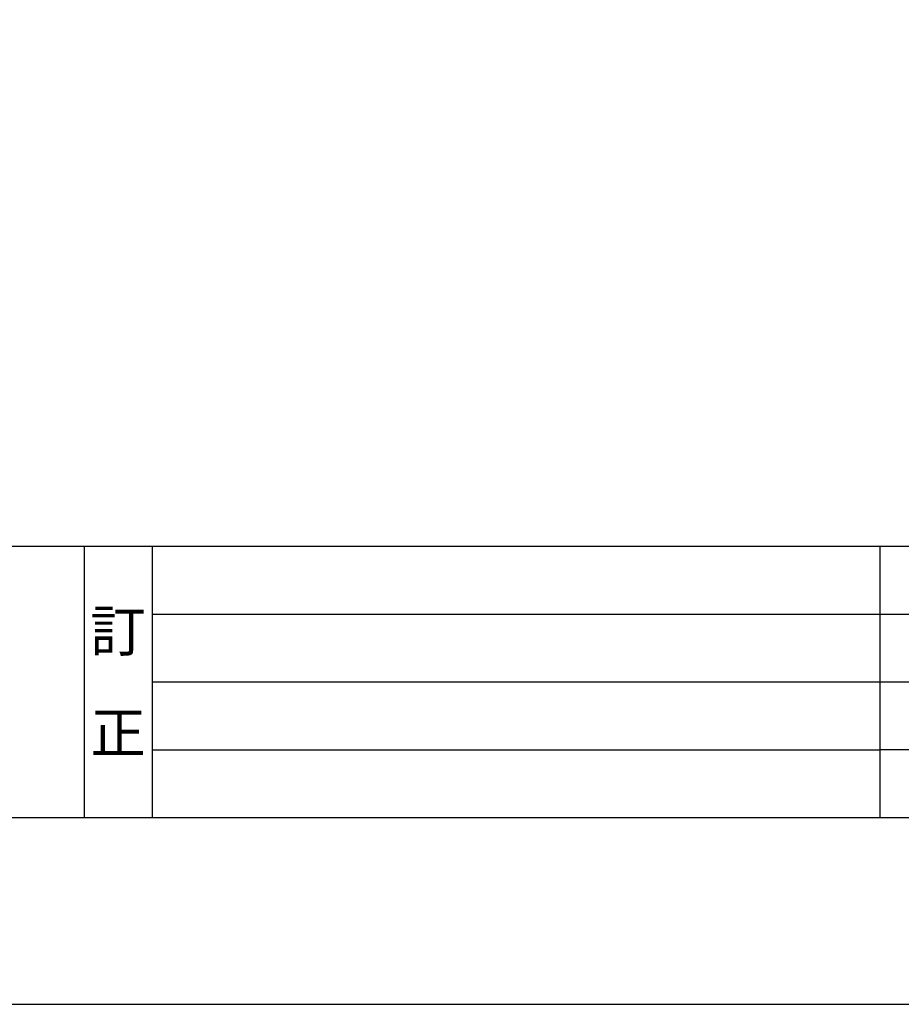
# Model space of a CAD drawing. Units: millimetres. Extents: x 0 to 297, y -3 to 210.
# Drawn here: x 33 to 64, y 0 to 34 of the extents above; entities that cross this region are included whole.
import ezdxf
from ezdxf.enums import TextEntityAlignment as Align

# ---------------------------------------------------------------- set-up
doc = ezdxf.new("R2010")
doc.units = ezdxf.units.MM
doc.layers.add('0-A01-枠A', color=4, linetype='Continuous')
doc.layers.add('0-A02-枠B', color=6, linetype='Continuous')
doc.layers.add('A-C01-補助線(非印刷)', color=222, linetype='Continuous', plot=False)
doc.styles.add('MSゴシック', font='msgothic.ttc')

msp = doc.modelspace()

# ---------------------------------------------------------------- linework, layer by layer
at = {"layer": '0-A01-枠A'}
for p, q in [((7.004, 15.892), (270.686, 15.892)), ((35.683, 15.892), (35.683, 6.474)), ((38.037, 15.892), (38.037, 6.474)), ((63.263, 15.892), (63.263, 11.183)), ((38.037, 13.537), (63.263, 13.537)), ((38.037, 11.183), (63.263, 11.183)), ((63.263, 11.183), (63.263, 6.474)), ((63.263, 11.183), (103.236, 11.183)), ((38.037, 8.829), (63.263, 8.829)), ((7.004, 6.474), (270.686, 6.474))]:
    msp.add_line(p, q, dxfattribs=at)
at = {"layer": 'A-C01-補助線(非印刷)'}
for p, q in [((63.263, 13.537), (123.416, 13.537)), ((123.416, 8.829), (63.263, 8.829))]:
    msp.add_line(p, q, dxfattribs=at)
msp.add_lwpolyline([(0, 0), (297, 0), (297, 209.772), (0, 209.772)], close=True, dxfattribs=at)

# ---------------------------------------------------------------- texts
at = {"layer": '0-A02-枠B', "style": 'MSゴシック'}
for s, p in [('訂', (36.86, 12.949)), ('正', (36.86, 9.417))]:
    msp.add_text(s, height=1.413, dxfattribs=at).set_placement(p, align=Align.MIDDLE_CENTER)

doc.saveas('drawing.dxf')
